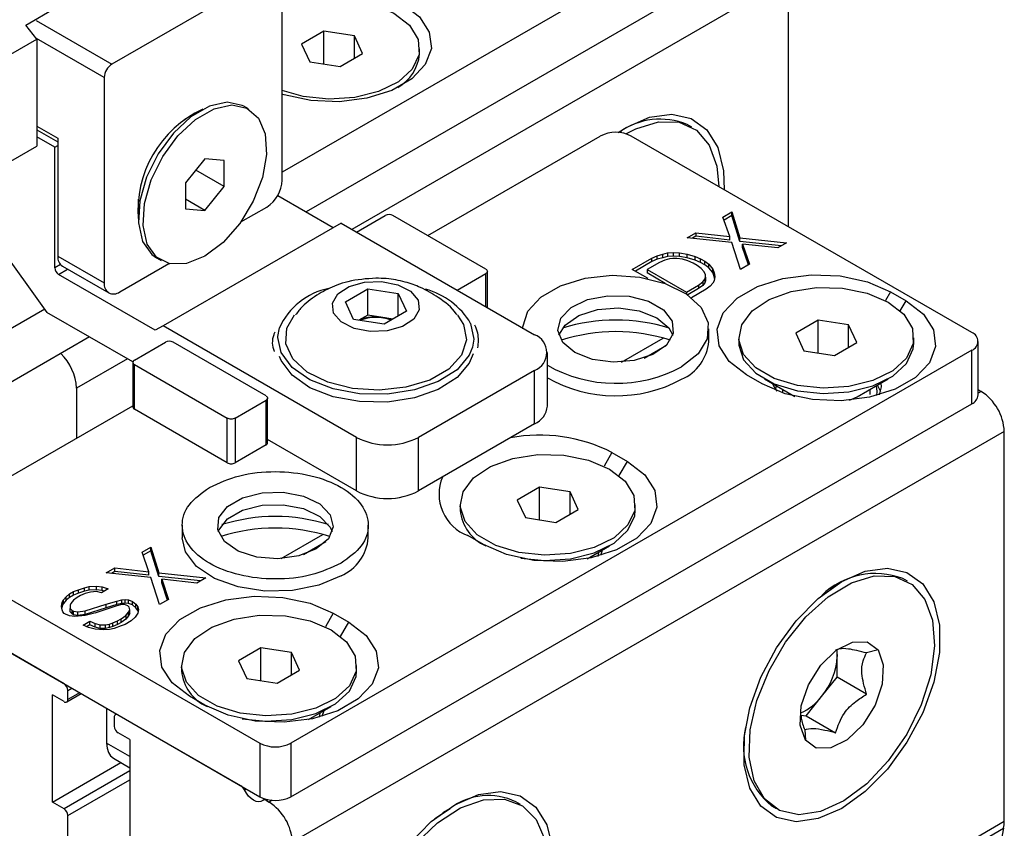
# Model space of a CAD drawing. Units: millimetres. Extents: x 7 to 412, y 7 to 291.
# Drawn here: x 247 to 270, y 83 to 102 of the extents above; entities that cross this region are included whole.
import ezdxf

# ---------------------------------------------------------------- set-up
doc = ezdxf.new("R2010")
doc.units = ezdxf.units.MM

msp = doc.modelspace()

# ---------------------------------------------------------------- linework, layer by layer
at = {"color": 7, "linetype": 'Continuous', "lineweight": 25}
for p, q in [((263.67893267, 104.22571029), (253.15556002, 98.15069657)), ((263.67893267, 103.00091485), (253.70386944, 97.24243342)), ((252.97877506, 102.76442984), (249.26645957, 100.62135572)), ((253.15556002, 97.96725516), (253.15556002, 102.66236521)), ((264.72190582, 102.60280697), (254.74696904, 96.84439853)), ((264.72190582, 96.90269349), (264.72190582, 102.60280697)), ((247.2947727, 101.51467721), (247.97434849, 101.90698796)), ((247.55267256, 101.1954058), (247.2947727, 101.51467721)), ((247.53515725, 101.62081528), (249.26645957, 100.62135572)), ((249.08969569, 100.3151917), (247.54197253, 101.20867326)), ((254.10529578, 101.37269459), (253.59498174, 101.07809656)), ((254.80239412, 101.26486631), (254.10529578, 101.37269459)), ((254.10529578, 100.62564018), (254.10529578, 101.37269459)), ((254.98917907, 100.86243962), (254.80239412, 101.26486631)), ((254.80239412, 100.75461396), (254.80239412, 101.26486631)), ((246.75453769, 100.73465234), (247.55267256, 101.1954058)), ((247.55267256, 101.1954058), (247.55267256, 98.74579056)), ((253.59498174, 101.07809656), (253.78178711, 100.67568242)), ((254.47886503, 100.5678416), (254.98917907, 100.86243962)), ((256.29207712, 100.84778965), (256.29207712, 100.97026676)), ((253.78178711, 100.67568242), (254.47886503, 100.5678416)), ((249.08969569, 100.3151917), (249.08969569, 95.62008164)), ((252.38770568, 99.59748203), (252.28163984, 99.65871253)), ((251.28149513, 99.55956902), (250.91103092, 99.34562744)), ((247.55267388, 99.2019549), (248.02903534, 98.92695728)), ((262.50947023, 99.17931329), (262.40340439, 99.2405438)), ((247.55266466, 99.11738703), (248.02902612, 98.84238941)), ((256.47909256, 96.70164763), (260.42106623, 98.97730059)), ((260.90318732, 99.09182852), (260.84616856, 99.05889474)), ((268.90636414, 94.4870655), (261.12818959, 98.97731009)), ((246.75453769, 98.28503711), (247.55267256, 98.74579056)), ((247.95832478, 98.72282339), (247.55267388, 98.95700068)), ((247.95832478, 98.72282339), (248.02902612, 98.76363841)), ((248.02903534, 98.92695728), (248.02903534, 96.23238783)), ((247.95832478, 95.96700322), (247.95832478, 98.72282339)), ((251.38779277, 98.45467922), (250.94584092, 97.90489993)), ((251.82972355, 98.41515452), (251.38779277, 98.45467922)), ((251.82972355, 97.8258627), (251.82972355, 98.41515452)), ((251.82972355, 97.8258627), (251.1826094, 98.19943374)), ((250.94584092, 97.90489993), (250.94584092, 97.31560811)), ((251.38779277, 97.27609558), (251.82972355, 97.8258627)), ((253.05199796, 97.61875077), (254.32225722, 96.88544571)), ((249.86751709, 97.53801381), (249.86751051, 97.11020814)), ((251.38779277, 97.27609558), (250.94585146, 97.53122287)), ((250.94584092, 97.31560811), (251.38779277, 97.27609558)), ((252.21216603, 97.01435592), (252.8019901, 97.35485411)), ((254.85264568, 96.78339487), (255.50668047, 97.16096112)), ((257.80477097, 95.93634533), (255.68345094, 97.16095732)), ((263.22299596, 97.12508553), (263.42407858, 97.24116805)), ((263.42407858, 97.24116805), (263.60969593, 96.6518245)), ((263.42407858, 97.15952476), (263.42407858, 97.24116805)), ((254.49906259, 96.98752289), (250.43319826, 94.64034937)), ((254.49906259, 96.98752289), (258.91848037, 94.43624731)), ((263.37765514, 96.67860137), (263.22299596, 97.12508553)), ((263.42407858, 97.15952476), (263.24655605, 97.05704318)), ((263.60969593, 96.5701812), (263.42407858, 97.15952476)), ((246.36722989, 96.90593966), (247.78102419, 94.94659709)), ((262.40317654, 96.65181385), (262.60425915, 96.76789637)), ((262.60425915, 96.76789637), (263.37765514, 96.67860137)), ((262.60425915, 96.76789637), (262.60425915, 96.68625308)), ((263.42406014, 96.54465923), (262.40317654, 96.65181385)), ((262.60425915, 96.68625308), (262.52287359, 96.63927019)), ((263.37765514, 96.59695807), (262.60425915, 96.68625308)), ((263.37765514, 96.59695807), (263.37765514, 96.67860137)), ((263.62514538, 95.9285274), (263.42406014, 96.54465923)), ((263.60969593, 96.6518245), (264.67698321, 96.53574045)), ((263.60969593, 96.5701812), (263.60969593, 96.6518245)), ((264.55796051, 96.46704117), (263.60969593, 96.5701812)), ((263.67154643, 96.50894153), (263.826228, 96.04460992)), ((264.47590059, 96.41965793), (263.67154643, 96.50894153)), ((263.67154643, 96.42729824), (263.67154643, 96.50894153)), ((264.67698321, 96.53574045), (264.47590059, 96.41965793)), ((261.72258923, 96.24106031), (261.84633237, 96.27677801)), ((261.84633237, 96.27677801), (261.95460763, 96.30356628)), ((261.84633237, 96.19513471), (261.84633237, 96.27677801)), ((261.95460763, 96.30356628), (262.09381867, 96.31249571)), ((261.95460763, 96.30356628), (261.95460763, 96.22192299)), ((262.09381867, 96.31249571), (262.23302971, 96.30356628)), ((262.09381867, 96.23085241), (262.09381867, 96.31249571)), ((262.23302971, 96.30356628), (262.40317785, 96.27677725)), ((262.23302971, 96.22192299), (262.23302971, 96.30356628)), ((262.40317785, 96.27677725), (262.58879258, 96.2232007)), ((262.40317785, 96.19513395), (262.40317785, 96.27677725)), ((263.80342655, 96.03145799), (263.67154643, 96.42729824)), ((248.08731521, 96.04146781), (247.95832478, 95.96700322)), ((248.02903534, 96.23238783), (249.08969569, 95.62008164)), ((249.44324453, 95.41589156), (250.56342346, 96.06255709)), ((250.28179295, 96.1945111), (250.38785879, 96.1332806)), ((261.15027717, 95.92853044), (261.59884608, 96.18748376)), ((261.59884608, 96.10584047), (261.22099958, 95.88771433)), ((261.76899291, 96.08926009), (261.49057083, 95.92853044)), ((261.59884608, 96.18748376), (261.72258923, 96.24106031)), ((261.59884608, 96.10584047), (261.59884608, 96.18748376)), ((261.72258923, 96.15941702), (261.59884608, 96.10584047)), ((261.72258923, 96.15941702), (261.72258923, 96.24106031)), ((261.84633237, 96.19513471), (261.72258923, 96.15941702)), ((261.89273605, 96.14283664), (261.76899291, 96.08926009)), ((261.95460763, 96.22192299), (261.84633237, 96.19513471)), ((262.00101131, 96.16962491), (261.89273605, 96.14283664)), ((262.09381867, 96.23085241), (261.95460763, 96.22192299)), ((262.07835209, 96.17855358), (262.00101131, 96.16962491)), ((262.17115945, 96.17855358), (262.07835209, 96.17855358)), ((262.23302971, 96.22192299), (262.09381867, 96.23085241)), ((262.2949026, 96.16069473), (262.17115945, 96.17855358)), ((262.40317785, 96.19513395), (262.23302971, 96.22192299)), ((262.41864575, 96.12497703), (262.2949026, 96.16069473)), ((262.58879258, 96.14155741), (262.40317785, 96.19513395)), ((262.54239021, 96.07139972), (262.41864575, 96.12497703)), ((262.63519757, 96.01782317), (262.54239021, 96.07139972)), ((262.58879258, 96.2232007), (262.71253704, 96.16962339)), ((262.58879258, 96.14155741), (262.58879258, 96.2232007)), ((262.71253704, 96.0879801), (262.58879258, 96.14155741)), ((262.71253704, 96.16962339), (262.8053444, 96.11604684)), ((262.71253704, 96.0879801), (262.71253704, 96.16962339)), ((262.8053444, 96.03440355), (262.71253704, 96.0879801)), ((262.8053444, 96.11604684), (262.89815176, 96.04461144)), ((262.8053444, 96.03440355), (262.8053444, 96.11604684)), ((262.89815176, 96.04461144), (262.99096044, 95.93745759)), ((262.89815176, 95.96296815), (262.89815176, 96.04461144)), ((263.826228, 96.04460992), (263.62514538, 95.9285274)), ((248.04671331, 95.81389307), (248.25382292, 95.9334549)), ((250.25642187, 94.53825547), (248.04671331, 95.81389307)), ((248.13261122, 96.00344836), (249.19327157, 95.39114217)), ((257.15074276, 95.45673166), (257.80477756, 95.83429791)), ((257.80477756, 95.07916435), (257.80477756, 95.83429791)), ((257.84139263, 95.05803952), (257.84139263, 95.88583683)), ((261.51324188, 95.71899538), (261.15027717, 95.92853044)), ((261.49057083, 95.92853044), (262.38771259, 95.41062152)), ((261.49057083, 95.92853044), (261.49057083, 95.84688715)), ((261.90549865, 95.60735441), (261.49057083, 95.84688715)), ((262.72800493, 95.94638777), (262.63519757, 96.01782317)), ((262.78987782, 95.87495161), (262.72800493, 95.94638777)), ((262.82081361, 95.80351622), (262.78987782, 95.87495161)), ((262.89815176, 95.96296815), (262.8053444, 96.03440355)), ((262.99096044, 95.85581429), (262.89815176, 95.96296815)), ((262.99096044, 95.93745759), (263.02189622, 95.84816334)), ((262.99096044, 95.85581429), (262.99096044, 95.93745759)), ((263.02189622, 95.76652004), (262.99096044, 95.85581429)), ((263.02189622, 95.84816334), (263.03736412, 95.76779852)), ((263.02189622, 95.76652004), (263.02189622, 95.84816334)), ((262.66613468, 95.57135117), (262.75894204, 95.64278657)), ((262.75894204, 95.64278657), (262.80534572, 95.70529254)), ((262.75894204, 95.64278657), (262.75894204, 95.56114327)), ((262.80534572, 95.62364925), (262.75894204, 95.56114327)), ((262.80534572, 95.70529254), (262.82081361, 95.74993967)), ((262.80534572, 95.70529254), (262.80534572, 95.62364925)), ((262.82081361, 95.66829637), (262.80534572, 95.62364925)), ((262.82081361, 95.74993967), (262.82081361, 95.80351622)), ((262.82081361, 95.74993967), (262.82081361, 95.66829637)), ((262.99096175, 95.61599753), (262.92909018, 95.54456214)), ((263.02189754, 95.66957408), (262.99096175, 95.61599753)), ((263.03030452, 95.72290698), (263.02189622, 95.76652004)), ((263.03736412, 95.76779852), (263.02189754, 95.66957408)), ((254.59745902, 95.18714623), (255.10777306, 95.48174425)), ((255.10777306, 95.48174425), (255.8048714, 95.37391597)), ((255.10777306, 94.88293752), (255.10777306, 95.48174425)), ((255.8048714, 95.37391597), (255.99165701, 94.97148891)), ((255.8048714, 94.86366362), (255.8048714, 95.37391597)), ((262.38771259, 95.41062152), (262.66613468, 95.57135117)), ((262.38771259, 95.41062152), (262.38771259, 95.36732989)), ((262.66613468, 95.48970787), (262.41801618, 95.34647211)), ((262.83628282, 95.47312674), (262.50422887, 95.28143607)), ((262.66613468, 95.57135117), (262.66613468, 95.48970787)), ((262.75894204, 95.56114327), (262.66613468, 95.48970787)), ((262.92909018, 95.54456214), (262.83628282, 95.47312674)), ((267.05020903, 95.41573024), (266.93464237, 95.21558726)), ((267.05020903, 95.41573024), (267.40376314, 95.2116278)), ((254.78424332, 94.78471992), (254.59745902, 95.18714623)), ((267.27180135, 94.98308763), (267.40376314, 95.2116278)), ((247.72934293, 95.01820813), (231.72272851, 85.77778631)), ((249.74373377, 93.81354896), (247.78102419, 94.94659709)), ((255.99165701, 94.97148891), (255.48134297, 94.67689088)), ((255.48134297, 94.67689088), (254.78424332, 94.78471992)), ((255.10777306, 94.88293752), (254.90519424, 94.76599125)), ((255.45632223, 94.82902338), (255.10777306, 94.88293752)), ((255.68390863, 94.79382043), (255.45632223, 94.82902338)), ((265.39617967, 94.76703156), (264.88586562, 94.47243353)), ((266.09325693, 94.65919112), (265.39617967, 94.76703156)), ((265.39617967, 94.01997715), (265.39617967, 94.76703156)), ((250.43319826, 94.64034937), (250.25642187, 94.53825547)), ((254.85261604, 92.08907379), (250.43319826, 94.64034937)), ((262.89962822, 94.28295926), (262.89962822, 94.5687473)), ((264.88586562, 94.47243353), (265.07264992, 94.07000723)), ((266.2800623, 94.25677698), (266.09325693, 94.65919112)), ((266.09325693, 94.14893877), (266.09325693, 94.65919112)), ((248.75399604, 94.38493233), (231.72272851, 84.55299086)), ((249.77911342, 93.85450704), (250.48623217, 94.26271801)), ((252.78432267, 93.03810222), (250.66300264, 94.26271421)), ((260.90615867, 93.80763178), (261.86000508, 94.35827559)), ((263.58294585, 94.36459461), (263.58294585, 94.2421175)), ((265.76974826, 93.96217895), (266.2800623, 94.25677698)), ((267.582961, 94.24212662), (267.582961, 94.36460373)), ((269.05280863, 93.05816761), (269.05280863, 94.28296306)), ((268.90634702, 94.07885226), (253.35000845, 85.09836916)), ((259.21137067, 92.80322188), (259.21137067, 94.02804166)), ((261.42227449, 93.90144335), (261.93056549, 94.19487349)), ((265.07264992, 94.07000723), (265.76974826, 93.96217895)), ((268.90634702, 92.85405681), (268.90634702, 94.07885226)), ((249.62026853, 93.88481733), (248.45844851, 93.2141129)), ((249.74249769, 93.80347953), (249.74249769, 92.78280449)), ((249.77912, 93.75245962), (251.90044004, 92.52784764)), ((249.77912, 92.73178458), (249.77912, 93.75245962)), ((258.91846852, 93.61983222), (256.26682062, 92.08906847)), ((258.91846852, 92.39501244), (258.91846852, 93.61983222)), ((264.1157189, 93.31348027), (263.76216479, 93.51758271)), ((264.16851704, 93.42585144), (264.86474874, 93.0237948)), ((266.29017623, 93.01745455), (266.99738849, 93.42584155)), ((248.45844851, 93.2141129), (248.45844851, 92.07144745)), ((264.42847485, 93.18801076), (264.44612253, 93.26553571)), ((264.58295491, 93.18652732), (264.58295491, 93.10498137)), ((266.58295194, 93.06553312), (266.58295194, 93.1865258)), ((269.0564899, 93.1756043), (269.05280205, 93.17347535)), ((269.0564899, 93.1756043), (269.05280995, 93.17765568)), ((269.11849581, 93.13980905), (269.05280995, 93.1018894)), ((269.0564899, 93.1756043), (269.11849581, 93.13980905)), ((252.07721051, 92.52784383), (252.78432926, 92.9360548)), ((252.78432926, 91.91537976), (252.78432926, 92.9360548)), ((252.82094433, 91.96589662), (252.82094433, 92.98759372)), ((266.11257599, 92.93591804), (266.29017623, 93.01745455)), ((244.86472766, 89.99681749), (249.74250888, 92.81270065)), ((251.90044004, 91.50717259), (249.77912, 92.73178458)), ((253.35000845, 83.87357371), (268.90634702, 92.85405681)), ((251.90044004, 91.50717259), (251.90044004, 92.52784764)), ((252.07721051, 92.52784383), (252.07721051, 91.50716879)), ((269.64882566, 92.22124625), (253.38536834, 82.83255219)), ((258.91846852, 92.39501244), (256.26682062, 90.86424869)), ((269.64882566, 83.31219838), (269.64882566, 92.22124625)), ((254.85261604, 90.86425401), (252.82094038, 92.0371154)), ((254.85261604, 90.86425401), (254.85261604, 92.08907379)), ((256.26682062, 90.86424869), (256.26682062, 92.08906847)), ((252.78432926, 91.91537976), (252.07721051, 91.50716879)), ((260.68624564, 91.74189238), (260.50686865, 91.43122666)), ((260.68624564, 91.74189238), (261.03979974, 91.53778994)), ((260.85275203, 91.21383813), (261.03979974, 91.53778994)), ((259.03221628, 90.95029967), (258.52190223, 90.65570165)), ((259.72931461, 90.8424714), (259.03221628, 90.95029967)), ((259.03221628, 90.20324527), (259.03221628, 90.95029967)), ((258.52190223, 90.65570165), (258.70868653, 90.25327534)), ((259.91609891, 90.44004509), (259.72931461, 90.8424714)), ((259.72931461, 90.33221905), (259.72931461, 90.8424714)), ((257.21900353, 90.54787489), (257.21900353, 90.42539778)), ((259.40578487, 90.14544707), (259.91609891, 90.44004509)), ((261.21899761, 90.42539474), (261.21899761, 90.54787185)), ((258.70868653, 90.25327534), (259.40578487, 90.14544707)), ((250.87144712, 90.0798609), (250.87144712, 89.79271011)), ((255.1214484, 89.79271163), (255.1214484, 90.07986242)), ((253.12799993, 89.31739632), (254.08182526, 89.86802796)), ((257.75175551, 89.6396424), (257.3982014, 89.84374484)), ((244.86473227, 89.58861603), (252.64290682, 85.09837144)), ((249.95257602, 89.46423516), (250.15365863, 89.58031769)), ((250.15365863, 89.58031769), (250.33927599, 88.99097413)), ((250.15365863, 89.49867439), (250.15365863, 89.58031769)), ((253.64409467, 89.41119571), (254.15238567, 89.70462586)), ((260.12176368, 89.31363628), (260.63344617, 89.60912183)), ((250.10725627, 89.01776316), (249.95257602, 89.46423516)), ((250.15365863, 89.49867439), (249.97615718, 89.39620498)), ((250.33927599, 88.90933083), (250.15365863, 89.49867439)), ((260.3764584, 89.46072864), (260.36411332, 89.36848808)), ((260.46648934, 89.51270515), (260.42271193, 89.38454692)), ((260.44457693, 89.50006632), (260.45612253, 89.4659803)), ((249.13277767, 88.99097565), (249.33386028, 89.10705817)), ((249.33386028, 89.10705817), (250.10725627, 89.01776316)), ((249.33386028, 89.02541488), (249.33386028, 89.10705817)), ((250.15366127, 88.88382103), (249.13277767, 88.99097565)), ((249.33386028, 89.02541488), (249.25245364, 88.97841982)), ((250.10725627, 88.93611987), (249.33386028, 89.02541488)), ((250.10725627, 88.93611987), (250.10725627, 89.01776316)), ((250.35474652, 88.2676892), (250.15366127, 88.88382103)), ((250.33927599, 88.99097413), (251.40656327, 88.87489009)), ((250.33927599, 88.90933083), (250.33927599, 88.99097413)), ((251.28754057, 88.80619081), (250.33927599, 88.90933083)), ((250.40114756, 88.84810333), (250.55582913, 88.38377172)), ((251.20548065, 88.75880756), (250.40114756, 88.84810333)), ((250.40114756, 88.76646004), (250.40114756, 88.84810333)), ((251.40656327, 88.87489009), (251.20548065, 88.75880756)), ((267.43639006, 88.79775258), (267.33032489, 88.8589827)), ((248.49859404, 88.60701038), (248.63780508, 88.65165751)), ((248.63780508, 88.65165751), (248.74608033, 88.67844578)), ((248.63780508, 88.57001421), (248.63780508, 88.65165751)), ((248.74608033, 88.67844578), (248.91622716, 88.68737521)), ((248.74608033, 88.59680249), (248.74608033, 88.67844578)), ((248.91622716, 88.68737521), (249.03997162, 88.6695156)), ((248.91622716, 88.60573191), (248.91622716, 88.68737521)), ((249.17918267, 88.62486847), (249.02450373, 88.53557423)), ((249.03997162, 88.6695156), (249.17918267, 88.62486847)), ((249.03997162, 88.5878723), (249.03997162, 88.6695156)), ((250.53302768, 88.37061979), (250.40114756, 88.76646004)), ((265.83010781, 88.71026742), (265.6549679, 88.60912691)), ((248.15830038, 88.37484534), (248.22017196, 88.44628074)), ((248.22017196, 88.44628074), (248.29751142, 88.50878671)), ((248.22017196, 88.36463744), (248.22017196, 88.44628074)), ((248.29751142, 88.42714342), (248.22017196, 88.36463744)), ((248.29751142, 88.50878671), (248.39031878, 88.56236326)), ((248.29751142, 88.42714342), (248.29751142, 88.50878671)), ((248.39031878, 88.48071996), (248.29751142, 88.42714342)), ((248.39031878, 88.56236326), (248.49859404, 88.60701038)), ((248.39031878, 88.48071996), (248.39031878, 88.56236326)), ((248.49859404, 88.52536709), (248.39031878, 88.48071996)), ((248.46765825, 88.42842189), (248.39031878, 88.36591591)), ((248.54499772, 88.47306901), (248.46765825, 88.42842189)), ((248.49859404, 88.52536709), (248.49859404, 88.60701038)), ((248.63780508, 88.57001421), (248.49859404, 88.52536709)), ((248.65327297, 88.51771614), (248.54499772, 88.47306901)), ((248.74608033, 88.59680249), (248.63780508, 88.57001421)), ((248.77701612, 88.55343384), (248.65327297, 88.51771614)), ((248.91622716, 88.60573191), (248.74608033, 88.59680249)), ((248.91622848, 88.5623625), (248.77701612, 88.55343384)), ((249.03997162, 88.5878723), (248.91622716, 88.60573191)), ((249.02450373, 88.53557423), (248.91622848, 88.5623625)), ((249.08825084, 88.57238571), (249.03997162, 88.5878723)), ((244.86473227, 88.36382058), (252.64290682, 83.87357599)), ((248.1118967, 88.22304512), (248.1273646, 88.32126879)), ((248.12736591, 88.14267953), (248.1118967, 88.22304512)), ((248.1273646, 88.23962549), (248.1189563, 88.18630442)), ((248.1273646, 88.32126879), (248.15830038, 88.37484534)), ((248.1273646, 88.23962549), (248.1273646, 88.32126879)), ((248.15830038, 88.29320204), (248.1273646, 88.23962549)), ((248.15830038, 88.29320204), (248.15830038, 88.37484534)), ((248.22017196, 88.36463744), (248.15830038, 88.29320204)), ((248.32844721, 88.29448052), (248.31298063, 88.24983263)), ((248.31298063, 88.24983263), (248.31298063, 88.17839723)), ((248.31298063, 88.17839723), (248.35938432, 88.13375011)), ((248.31298063, 88.09675394), (248.31298063, 88.17839723)), ((248.39031878, 88.36591591), (248.32844721, 88.29448052)), ((248.65327429, 88.12482068), (249.1327803, 88.27662015)), ((249.1327803, 88.19497685), (248.65327429, 88.04317739)), ((249.3802666, 88.24090245), (248.87091271, 88.07066476)), ((249.1327803, 88.27662015), (249.3802666, 88.34805554)), ((249.1327803, 88.19497685), (249.1327803, 88.27662015)), ((249.3802666, 88.26641225), (249.1327803, 88.19497685)), ((249.3802666, 88.34805554), (249.48854185, 88.37484382)), ((249.3802666, 88.26641225), (249.3802666, 88.34805554)), ((249.48854185, 88.29320052), (249.3802666, 88.26641225)), ((249.48854185, 88.26769072), (249.3802666, 88.24090245)), ((249.48854185, 88.37484382), (249.56588132, 88.38377324)), ((249.48854185, 88.29320052), (249.48854185, 88.37484382)), ((249.56588132, 88.30212995), (249.48854185, 88.29320052)), ((249.55041474, 88.26768996), (249.48854185, 88.26769072)), ((249.62775421, 88.24090169), (249.55041474, 88.26768996)), ((249.56588132, 88.38377324), (249.64322078, 88.37484382)), ((249.56588132, 88.30212995), (249.56588132, 88.38377324)), ((249.64322078, 88.29320052), (249.56588132, 88.30212995)), ((249.65869, 88.20518399), (249.62775421, 88.24090169)), ((249.64322078, 88.37484382), (249.73602946, 88.33912536)), ((249.64322078, 88.29320052), (249.64322078, 88.37484382)), ((249.73602946, 88.25748206), (249.64322078, 88.29320052)), ((249.67415789, 88.14267801), (249.65869, 88.20518399)), ((249.73602946, 88.33912536), (249.81336893, 88.27661939)), ((249.73602946, 88.25748206), (249.73602946, 88.33912536)), ((249.81336893, 88.19497609), (249.73602946, 88.25748206)), ((249.81336893, 88.27661939), (249.85977261, 88.21411341)), ((249.81336893, 88.19497609), (249.81336893, 88.27661939)), ((249.85977261, 88.13247012), (249.81336893, 88.19497609)), ((249.85977261, 88.21411341), (249.8752405, 88.15160744)), ((249.85977261, 88.13247012), (249.85977261, 88.21411341)), ((250.55582913, 88.38377172), (250.35474652, 88.2676892)), ((248.1704558, 86.45546701), (245.36841214, 88.07305238)), ((248.14283381, 88.09803241), (248.12736591, 88.14267953)), ((248.17376959, 88.06231471), (248.14283381, 88.09803241)), ((248.20470538, 88.04445586), (248.17376959, 88.06231471)), ((248.29751274, 88.00873816), (248.20470538, 88.04445586)), ((248.42125589, 87.99087931), (248.29751274, 88.00873816)), ((248.35938432, 88.05210681), (248.31298063, 88.09675394)), ((248.35938432, 88.13375011), (248.3903201, 88.11589126)), ((248.35938432, 88.05210681), (248.35938432, 88.13375011)), ((248.3903201, 88.03424796), (248.35938432, 88.05210681)), ((248.3903201, 88.11589126), (248.48312746, 88.09803241)), ((248.3903201, 88.03424796), (248.3903201, 88.11589126)), ((248.48312746, 88.01638911), (248.3903201, 88.03424796)), ((248.65327561, 88.01766683), (248.42125589, 87.99087931)), ((248.48312746, 88.09803241), (248.65327429, 88.12482068)), ((248.48312746, 88.01638911), (248.48312746, 88.09803241)), ((248.65327429, 88.04317739), (248.48312746, 88.01638911)), ((248.65327429, 88.04317739), (248.65327429, 88.12482068)), ((248.87032529, 88.07136883), (248.65327561, 88.01766683)), ((249.47307527, 87.93730124), (249.58135053, 88.01766607)), ((249.58135053, 88.01766607), (249.6432221, 88.08910146)), ((249.58135053, 88.01766607), (249.58135053, 87.93602277)), ((249.6432221, 88.00745817), (249.58135053, 87.93602277)), ((249.6432221, 88.08910146), (249.67415789, 88.14267801)), ((249.6432221, 88.00745817), (249.6432221, 88.08910146)), ((249.67415789, 88.06103472), (249.6432221, 88.00745817)), ((249.67415789, 88.06103472), (249.67415789, 88.14267801)), ((249.79790235, 87.98194761), (249.70509499, 87.89265336)), ((249.85977393, 88.07124185), (249.79790235, 87.98194761)), ((249.86639098, 88.10568108), (249.85977261, 88.13247012)), ((249.8752405, 88.15160744), (249.85977393, 88.07124185)), ((254.32228225, 88.06805451), (254.14290526, 87.75738879)), ((254.32228225, 88.06805451), (254.67583635, 87.86395207)), ((248.60687193, 87.79443121), (248.76155086, 87.88372545)), ((248.73061639, 87.7408539), (248.60687193, 87.79443121)), ((248.76155086, 87.80208216), (248.68768851, 87.75944233)), ((248.88529532, 87.7051362), (248.73061639, 87.7408539)), ((248.76155086, 87.88372545), (248.88529532, 87.83014815)), ((248.76155086, 87.80208216), (248.76155086, 87.88372545)), ((248.88529532, 87.74850485), (248.76155086, 87.80208216)), ((248.88529532, 87.83014815), (248.99357058, 87.80335987)), ((248.88529532, 87.74850485), (248.88529532, 87.83014815)), ((248.99357058, 87.72171658), (248.88529532, 87.74850485)), ((248.99357058, 87.80335987), (249.11731373, 87.80335987)), ((248.99357058, 87.72171658), (248.99357058, 87.80335987)), ((249.11731373, 87.72171658), (248.99357058, 87.72171658)), ((249.11731373, 87.80335987), (249.21012109, 87.82121872)), ((249.11731373, 87.72171658), (249.11731373, 87.80335987)), ((249.21012109, 87.73957543), (249.11731373, 87.72171658)), ((249.21012109, 87.82121872), (249.28746055, 87.848007)), ((249.21012109, 87.73957543), (249.21012109, 87.82121872)), ((249.28746055, 87.7663637), (249.21012109, 87.73957543)), ((249.31839766, 87.72299429), (249.2101224, 87.69620601)), ((249.28746055, 87.848007), (249.39573581, 87.89265412)), ((249.28746055, 87.7663637), (249.28746055, 87.848007)), ((249.39573581, 87.81101082), (249.28746055, 87.7663637)), ((249.47307659, 87.77657084), (249.31839766, 87.72299429)), ((249.39573581, 87.89265412), (249.47307527, 87.93730124)), ((249.39573581, 87.81101082), (249.39573581, 87.89265412)), ((249.47307527, 87.85565795), (249.39573581, 87.81101082)), ((249.47307527, 87.85565795), (249.47307527, 87.93730124)), ((249.58135053, 87.93602277), (249.47307527, 87.85565795)), ((249.56588395, 87.81228854), (249.47307659, 87.77657084)), ((249.70509499, 87.89265336), (249.56588395, 87.81228854)), ((254.48878864, 87.54000026), (254.67583635, 87.86395207)), ((249.07091005, 87.68727735), (248.88529532, 87.7051362)), ((249.2101224, 87.69620601), (249.07091005, 87.68727735)), ((252.66825288, 87.27646181), (252.15793884, 86.98186378)), ((253.36535122, 87.16863353), (252.66825288, 87.27646181)), ((252.66825288, 86.5294074), (252.66825288, 87.27646181)), ((253.55213552, 86.76620723), (253.36535122, 87.16863353)), ((253.36535122, 86.65838118), (253.36535122, 87.16863353)), ((265.83043577, 87.07722543), (265.83043577, 87.23493934)), ((265.83043577, 86.60581144), (265.83043577, 87.07722543)), ((266.76539116, 87.23071445), (266.50299806, 87.1604018)), ((250.85504014, 86.87403703), (250.85504014, 86.75155991)), ((252.15793884, 86.98186378), (252.34472314, 86.57943748)), ((254.85503422, 86.75155687), (254.85503422, 86.87403398)), ((253.04182148, 86.4716092), (253.55213552, 86.76620723)), ((265.47688693, 86.16598071), (265.83043577, 86.60581144)), ((266.50299806, 86.21754949), (265.83043577, 86.60581144)), ((252.34472314, 86.57943748), (253.04182148, 86.4716092)), ((248.1704558, 86.04717753), (247.90529153, 86.2002536)), ((247.90529153, 83.75063836), (247.90529153, 86.2002536)), ((248.23295167, 86.04100691), (248.56066449, 86.23019149)), ((248.25884432, 86.30235686), (248.34724734, 86.35339084)), ((248.25884432, 86.09823645), (248.25884432, 86.30235686)), ((248.52405337, 86.25133838), (248.25884432, 86.09823645)), ((251.38779211, 85.96580453), (251.03423801, 86.16990698)), ((265.12333809, 85.72617431), (265.47688693, 86.16598071)), ((253.75780029, 85.63979842), (254.26948278, 85.93528397)), ((249.14272301, 85.89417589), (249.14272301, 85.09781915)), ((249.31950533, 85.6900503), (249.31950533, 85.48592989)), ((249.37127615, 85.76221899), (249.34539798, 85.74727984)), ((252.20993752, 84.12352385), (249.40789254, 85.74110998)), ((254.01249501, 85.78689077), (254.00014993, 85.69465021)), ((254.10252594, 85.83886729), (254.05874854, 85.71070906)), ((254.08061353, 85.82622845), (254.09218021, 85.7921546)), ((265.00471579, 85.73678326), (265.12333809, 85.72617431)), ((265.12333809, 85.72617431), (265.79590038, 85.33791237)), ((249.67305812, 85.17974367), (249.40789254, 85.3328205)), ((265.08878163, 85.40113973), (265.10762917, 85.16847031)), ((249.67305285, 84.79166624), (249.14272301, 85.09781915)), ((249.67305812, 85.17974367), (249.67305812, 82.73012844)), ((252.64290682, 85.09837144), (252.64290682, 83.87357599)), ((253.35000845, 85.09836916), (253.35000845, 83.87357371)), ((263.7091322, 85.23845126), (263.70913088, 85.03621394)), ((247.90529153, 83.75063836), (249.4710891, 84.65455406)), ((249.29807629, 84.75441603), (249.67304495, 84.53795123)), ((249.67305417, 84.46499387), (248.1704558, 83.59756229)), ((248.25884432, 83.44447648), (249.67306075, 84.26088625)), ((252.29323681, 84.02876202), (252.33363457, 84.05208315)), ((248.1704558, 83.59756229), (247.90529153, 83.75063836)), ((252.76543298, 83.82169373), (252.71803885, 83.79433368)), ((252.82647611, 83.80621677), (252.79303258, 83.78691024)), ((252.79303258, 83.78691024), (252.8550385, 83.75111498)), ((252.92573984, 83.79193), (252.8550385, 83.75111498)), ((258.59754266, 83.69519458), (258.49147748, 83.7564247)), ((248.25884432, 80.48451156), (248.25884432, 83.44447648)), ((256.64268489, 83.37311804), (256.99161865, 83.60791624)), ((256.9912604, 83.60770942), (256.81612049, 83.50656891)), ((264.33056509, 83.66268664), (264.43663027, 83.60145651)), ((253.38536834, 73.92350432), (269.64882566, 83.31219838)), ((253.36991625, 73.76264063), (269.63337357, 83.1513347)), ((269.63337357, 83.1513347), (269.10171873, 80.56990493))]:
    msp.add_line(p, q, dxfattribs=at)
at = {"color": 7, "linetype": 'Continuous', "lineweight": 25, "flags": 128}
for points in [[(253.15555705, 101.92031015), (253.49230412, 102.02851309), (254.06815782, 102.1175876), (254.66390452, 102.104716), (255.22663014, 101.99105326), (255.70629651, 101.78667805), (256.06032345, 101.50977236), (256.25721443, 101.18491777), (256.27951143, 100.84100033), (256.12521247, 100.50856745), (255.80802254, 100.21715258), (255.35614707, 99.99266278), (254.80972767, 99.85503909), (254.21730367, 99.81650357), (253.63152174, 99.88048384), (253.15555936, 100.02023915)], [(255.90076207, 102.00100083), (256.28879625, 101.70173812), (256.51510573, 101.35150645), (256.56129077, 100.97864062), (256.42365628, 100.6133759), (256.11331587, 100.28528188), (255.65545358, 100.02096361), (255.0871165, 99.8418079), (254.45439088, 99.7623532), (253.80849833, 99.78901526), (253.20179247, 99.91964878), (253.14525906, 99.9380756)], [(252.28163984, 99.65871253), (252.24362339, 99.67903567), (251.89532183, 99.75219446), (251.49250333, 99.66315468), (251.07095055, 99.41979744), (250.66811097, 99.04374071), (250.31980941, 98.5684415), (250.05698166, 98.03614214), (249.90295601, 97.49406214), (249.87145124, 96.99044399), (249.96527012, 96.57002696), (250.17604651, 96.27012929), (250.28179295, 96.1945111)], [(251.38779277, 96.23230246), (250.97093937, 96.06422453), (250.59113304, 96.05616884), (250.28211235, 96.20889878), (250.07133596, 96.50879646), (249.97751707, 96.92921348), (250.00902184, 97.43283164), (250.1630475, 97.97491164), (250.42587525, 98.507211), (250.77417681, 98.98251021), (251.17701638, 99.35856694), (251.59856916, 99.60192418), (252.00138767, 99.69096396), (252.34968922, 99.61780517), (252.61253804, 99.38897243), (252.76654263, 99.0247145), (252.7980474, 98.55747098), (252.70424959, 98.02874514), (252.4934732, 97.48549023), (252.18443143, 96.97596042), (251.8046251, 96.54550106), (251.38779277, 96.23230246)], [(260.82781097, 99.06023051), (261.00961141, 99.17369884), (261.54687836, 99.40851587), (262.05293557, 99.47903935), (262.49836454, 99.3811351), (262.85724495, 99.12049992), (263.10877734, 98.71230851), (263.23829461, 98.18026435), (263.25207663, 97.75121598)], [(261.00642932, 99.02894351), (261.23134598, 99.14537665), (261.74903572, 99.30401539), (262.22025856, 99.29157258), (262.61542741, 99.10882973), (262.9096967, 98.76726303), (263.08456398, 98.28831317), (263.13088336, 97.82117777)], [(256.2604841, 95.2287307), (256.28598953, 95.00395844), (256.16057236, 94.7906673), (255.90331327, 94.62132148), (255.55336008, 94.52169118), (255.16402198, 94.50696265), (254.79456007, 94.5793728), (254.50119167, 94.72787924), (254.32863193, 94.92990443), (254.30310543, 95.15466453), (254.4285226, 95.36795567), (254.68578038, 95.53730224), (255.03573356, 95.63693254), (255.42507298, 95.65166032), (255.79455596, 95.57926233), (256.08790329, 95.43074373), (256.2604841, 95.2287307)], [(258.64962694, 94.56874578), (258.65112315, 94.61462161), (258.76888145, 94.97391539), (259.06486164, 95.29720938), (259.5127562, 95.5557734), (260.0727785, 95.72663913), (260.69518209, 95.79463171), (261.32461102, 95.75367832), (261.90520757, 95.60746051), (262.38532208, 95.3689337), (262.72231643, 95.05930605), (262.88626503, 94.70609651), (262.86259167, 94.34068809), (262.6533734, 93.9955313), (262.2772299, 93.70131268), (262.2772299, 93.70131268)], [(263.76216479, 93.51758271), (263.3655827, 93.82341018), (263.13431241, 94.18134752), (263.0870974, 94.56239916), (263.22776251, 94.93569535), (263.54491886, 95.27099814), (264.01285424, 95.54113148), (264.59367865, 95.72422195), (265.24031667, 95.80542619), (265.900389, 95.77816954), (266.5204429, 95.64467221), (267.05020903, 95.41573024)], [(263.65109994, 94.66342468), (263.889497, 94.97886589), (264.27838729, 95.23974059), (264.78316693, 95.4228379), (265.35902063, 95.51191241), (265.95478873, 95.49905279), (266.51749262, 95.38537826), (266.99715932, 95.18100286), (267.35118626, 94.90409717), (267.54809765, 94.57925512), (267.57037358, 94.23532552), (267.41607528, 93.90289225), (267.09890576, 93.61148993), (266.64700989, 93.38698759), (266.10059048, 93.24936389), (265.50816648, 93.21082838), (264.92240563, 93.27482081), (264.39530924, 93.43562802), (263.97375382, 93.67898677), (263.6951974, 93.98327304), (263.58434723, 94.32142559), (263.65109994, 94.66342468)], [(259.83770314, 94.02787157), (259.56253295, 94.2597895), (259.45104268, 94.53342117), (259.51832222, 94.81183158), (259.7552639, 95.05740749), (260.12987694, 95.2369867), (260.59157196, 95.32631897), (261.07797952, 95.31333161), (261.52344142, 95.19979699), (261.86775746, 95.00102757), (262.06442519, 94.74386865), (262.08692371, 94.46307078), (261.9321776, 94.19654068), (261.62110357, 93.98028117), (261.19570884, 93.84349689), (260.71343562, 93.80465724), (260.23944031, 93.8690192), (259.83770314, 94.02787157)], [(267.40376314, 95.2116278), (267.80034522, 94.90580033), (268.03159444, 94.54785083), (268.07880945, 94.16679918), (267.93814435, 93.793503), (267.62098668, 93.45820097), (267.15305129, 93.18806762), (266.57222821, 93.00497639), (265.92559018, 92.92377216), (265.26551785, 92.9510288), (264.64548503, 93.0845383), (264.1157189, 93.31348027)], [(259.47296036, 94.42585591), (259.61707624, 94.65516512), (259.92815027, 94.87142463), (260.35354632, 95.00820815), (260.83581953, 95.0470478), (261.30981485, 94.98268584), (261.71155202, 94.82383347)], [(257.15751655, 94.88147341), (257.29385765, 94.67001621), (257.36293634, 94.31607522), (257.24823764, 93.96611005), (256.95993608, 93.65120564), (256.52365297, 93.39934477), (255.97818451, 93.23292398), (255.37194029, 93.16669767), (254.75883008, 93.20657594), (254.19333528, 93.34901487), (253.72568044, 93.58134643), (253.39742893, 93.88293425), (253.23773452, 94.22697258), (253.26080201, 94.58290109), (253.43786224, 94.8888852)], [(257.45822905, 94.69544272), (257.53390898, 94.32997803), (257.50494356, 94.1512253)], [(261.71155202, 94.82383347), (261.98672221, 94.59191553), (262.07629743, 94.42584983)], [(253.05468417, 94.3752243), (253.05518466, 94.39152901), (253.09124919, 94.5938477)], [(257.50494356, 94.1512253), (257.42819151, 93.96701789), (257.14960216, 93.63594715), (256.72073559, 93.36360046), (256.17633133, 93.17203981), (255.56048948, 93.07677994), (254.92310006, 93.08554057), (254.31580349, 93.19761002), (253.78779435, 93.40390756), (253.38184776, 93.68772018), (253.13088699, 94.02607573), (253.05468417, 94.3752243)], [(263.58294585, 94.2421175), (263.58434723, 94.19894847), (263.6951974, 93.86079593), (263.97375382, 93.55650966), (264.39530924, 93.3131509), (264.92240563, 93.1523437), (265.50816648, 93.08835127), (266.10059048, 93.12688678), (266.64700989, 93.26451048), (267.09890576, 93.48901282), (267.41607528, 93.78041514), (267.57037358, 94.11284841), (267.582961, 94.24212662)], [(257.51299493, 94.00212018), (257.42819151, 93.78737831), (257.14960216, 93.45630757), (256.72073559, 93.18396087), (256.17633133, 92.99240023), (255.56048948, 92.89714036), (254.92310006, 92.90590098), (254.31580349, 93.01797044), (253.78779435, 93.22426798), (253.38184776, 93.50808059), (253.13088699, 93.84643614), (253.09456562, 93.93781752)], [(264.46257824, 93.1486728), (264.41300169, 93.20848489), (264.35401981, 93.31871432)], [(266.71977247, 93.26553799), (266.7404534, 93.13980372), (266.72807671, 93.04232594)], [(266.74807013, 93.28187844), (266.75290516, 93.27524296), (266.82008592, 93.13981817)], [(266.82476422, 93.32615272), (266.83473985, 93.24187823), (266.78665425, 93.05837262)], [(257.28713655, 90.8466928), (257.52555469, 91.16214617), (257.9144239, 91.4230087), (258.41920353, 91.60610601), (258.99505724, 91.69518052), (259.59082534, 91.6823209), (260.15352923, 91.56864637), (260.633217, 91.36428314), (260.98722287, 91.08736528), (261.18413426, 90.76252324), (261.20641019, 90.41859364), (261.05211189, 90.08616037), (260.73494237, 89.79475805), (260.28306757, 89.57026787), (259.73662709, 89.43263201), (259.14420309, 89.39409649), (258.55844223, 89.45808893), (258.03134584, 89.61889613), (257.60979043, 89.86225489), (257.33123401, 90.16654116), (257.22038384, 90.5046937), (257.28713655, 90.8466928)], [(261.03979974, 91.53778994), (261.43638183, 91.23196246), (261.66763105, 90.87401296), (261.71484606, 90.49296132), (261.57418095, 90.11966513), (261.25702328, 89.7843631), (260.7890879, 89.51422975), (260.20826481, 89.33113853), (259.56162679, 89.24993429), (258.90155446, 89.27719093), (258.28152163, 89.41070043), (257.75175551, 89.6396424)], [(253.9333643, 89.5376285), (253.53165742, 89.37877537), (253.0576463, 89.31441189), (252.57538757, 89.3532523), (252.14997441, 89.4900305), (251.83890696, 89.70629685), (251.6841648, 89.97282923), (251.70664224, 90.25362406), (251.903335, 90.51078069), (252.24765368, 90.70955164), (252.69308923, 90.82308778), (253.17951391, 90.8360759), (253.64121157, 90.74674515), (254.01581539, 90.56715757), (254.25276892, 90.32158394), (254.32004978, 90.04318191), (254.20855688, 89.76954111), (253.9333643, 89.5376285)], [(251.69478317, 89.93560676), (251.70664224, 89.96783602), (251.903335, 90.22499266), (252.24765368, 90.4237636), (252.69308923, 90.53729974), (253.17951391, 90.55028786), (253.64121157, 90.46095712), (254.01581539, 90.28136953), (254.25276892, 90.03579591), (254.29812157, 89.93559991)], [(258.6035038, 89.32684891), (259.14420309, 89.27161938), (259.73662709, 89.3101549), (260.28306757, 89.44779076), (260.73494237, 89.67228094), (261.05211189, 89.96368326), (261.20641019, 90.29611653), (261.21899761, 90.42539474)], [(254.49905008, 88.92527701), (253.98939327, 88.70813399), (253.39152046, 88.58736702), (252.75852485, 88.57368851), (252.14668168, 88.66833403), (251.61035382, 88.86288889), (251.1971685, 89.1400531), (250.94386331, 89.47521218), (250.87144712, 89.79271011)], [(265.93651017, 88.79212596), (266.47377712, 89.02694299), (266.97983433, 89.09746647), (267.4252633, 88.99956222), (267.78416479, 88.7389392), (268.0356761, 88.33073563), (268.16519337, 87.79869147), (268.16519337, 87.17370048), (268.0356761, 86.49209453), (267.78416479, 85.79350217), (267.4252633, 85.11850031), (266.97983433, 84.50633906), (266.47377712, 83.99258131), (265.93651017, 83.60708313), (265.39922214, 83.37225393), (264.89316493, 83.30173046), (264.44775704, 83.39962253), (264.08885555, 83.66024555), (263.83734423, 84.06844913), (263.70780589, 84.60050546), (263.70780589, 85.22549645), (263.83734423, 85.90709022), (264.08885555, 86.60568259), (264.44775704, 87.28068444), (264.89316493, 87.89285786), (265.39922214, 88.40661561), (265.93651017, 88.79212596)], [(266.99717776, 84.69046679), (266.50696776, 84.16952879), (265.98093295, 83.77615723), (265.45209536, 83.53506103), (264.95370888, 83.46137332), (264.51706753, 83.55975126), (264.16960891, 83.82398693), (263.93318616, 84.23749408), (263.82263498, 84.77430608), (263.84488852, 85.40065773), (263.998577, 86.07721194), (264.2740488, 86.76145668), (264.65396049, 87.41040615), (265.11445696, 87.98325309), (265.62662546, 88.44405772), (266.15824474, 88.76380377), (266.67593448, 88.92244251), (267.14717839, 88.91001187), (267.54234724, 88.72726902), (267.83659546, 88.38569015), (268.01146274, 87.90674029), (268.05596981, 87.32055915), (267.96729284, 86.66391689), (267.75101629, 85.97812133), (267.42071144, 85.30621948), (266.99717776, 84.69046679)], [(251.03423801, 86.16990698), (250.63765592, 86.47573445), (250.40638562, 86.83367178), (250.35917062, 87.21472343), (250.4998568, 87.58803178), (250.81699208, 87.92332241), (251.28492746, 88.19345575), (251.86575186, 88.37654622), (252.51238989, 88.45775046), (253.17246222, 88.43049381), (253.79251612, 88.29699648), (254.32228225, 88.06805451)], [(250.92317316, 87.17285493), (251.1615913, 87.48830831), (251.55046051, 87.74917084), (252.05524014, 87.93226815), (252.63111493, 88.02135482), (253.22686195, 88.00848304), (253.78956584, 87.89480851), (254.26925361, 87.69044527), (254.62325948, 87.41352742), (254.82017087, 87.08868537), (254.84246787, 86.74476794), (254.6881485, 86.4123225), (254.37097898, 86.12092018), (253.91910418, 85.89643), (253.3726637, 85.75879414), (252.78026077, 85.72027079), (252.19447884, 85.78425106), (251.66740353, 85.94507043), (251.24584811, 86.18842919), (250.96727062, 86.49270329), (250.85644153, 86.830868), (250.92317316, 87.17285493)], [(254.67583635, 87.86395207), (255.07241844, 87.55812459), (255.30366766, 87.2001751), (255.35088267, 86.81912345), (255.21021756, 86.44582727), (254.89305989, 86.11052524), (254.42512451, 85.84039189), (253.8443225, 85.65731283), (253.1976634, 85.57609643), (252.53759107, 85.60335307), (251.91755824, 85.73686257), (251.38779211, 85.96580453)], [(265.10762917, 85.16847031), (264.98759495, 85.50753851), (265.01201904, 85.95195073), (265.17719254, 86.43408088), (265.45795378, 86.88048883), (265.81158691, 87.22324799), (266.18422827, 87.41016522), (266.5191482, 87.41279845), (266.76539116, 87.23071445)], [(266.76539116, 87.23071445), (266.88542539, 86.89164624), (266.86100129, 86.44723402), (266.69582779, 85.96512821), (266.41506656, 85.51869592), (266.06143343, 85.17593677), (265.68879206, 84.98901954), (265.35385106, 84.98639847), (265.10762917, 85.16847031)], [(265.81627443, 87.23165547), (265.8243877, 87.18032043), (265.83043577, 87.07722543)], [(252.23966685, 85.65298671), (252.78026077, 85.59779368), (253.3726637, 85.63631703), (253.91910418, 85.77395289), (254.37097898, 85.99844307), (254.6881485, 86.28984539), (254.84246787, 86.62229083), (254.85503422, 86.75155687)], [(249.14272301, 85.09781915), (249.15292254, 84.98422328), (249.18309969, 84.88675953), (249.2320954, 84.80916338), (249.29805522, 84.75445253), (249.29807629, 84.75441603)], [(252.70973329, 83.78832372), (252.66769312, 83.76355835), (252.61721305, 83.75578396), (252.56085613, 83.76539473), (252.50148571, 83.79190574), (252.44211397, 83.83394312), (252.38575836, 83.88939991), (252.33527829, 83.95545734), (252.29323681, 84.02876202)], [(257.09768383, 83.68958013), (257.63495078, 83.92439716), (258.14100799, 83.99492063), (258.58641589, 83.89700422), (258.94531738, 83.63638121), (259.19684977, 83.22818979), (259.32636703, 82.69614563)], [(256.0543386, 82.79031203), (256.56039581, 83.30406978), (257.09768383, 83.68958013)], [(256.19445579, 82.79211183), (256.70017583, 83.27382066), (257.23086787, 83.618729), (257.75319377, 83.80520632), (258.23434219, 83.82151417), (258.6440517, 83.66663331), (258.95659166, 83.35028792), (259.1523427, 82.89237356)]]:
    msp.add_lwpolyline(points, dxfattribs=at)
at = {"color": 7, "linetype": 'Continuous', "lineweight": 25}
for centre, radius, start, end in [((255.31088235, 100.94525484), 0.98602365, 299.572524891, 354.327237385), ((249.4734235, 100.29775569), 0.38412374, 122.601643045, 177.398356809), ((252.41586011, 97.27188304), 2.55744709, 114.849255617, 185.155478691), ((261.78854298, 97.75336708), 1.60926975, 67.537740343, 125.788595192), ((260.77463708, 98.29495898), 0.76850662, 62.6095787, 117.391961492), ((252.38795992, 98.00216191), 0.76839338, 302.603742227, 357.396257627), ((255.59506204, 96.99040912), 0.19209187, 62.603942367, 117.393593181), ((248.26685162, 96.20208029), 0.23973971, 172.737320162, 235.948194399), ((248.15030207, 95.97576138), 0.19217696, 182.612071555, 237.382506562), ((249.30523249, 95.58510247), 0.21835671, 170.781912288, 309.20142126), ((254.54586905, 93.92976294), 1.59903955, 101.803933338, 155.461646489), ((255.97845468, 93.81254869), 1.72314656, 30.822033739, 74.831040002), ((255.29372893, 93.85425454), 0.98823625, 80.530138957, 112.815069033), ((255.29498842, 93.83241878), 0.99895308, 69.704144141, 111.444597436), ((255.32637937, 93.95460695), 0.8840188, 68.309987098, 81.547405984), ((260.77463548, 90.7062295), 4.06444893, 72.558978938, 107.441021062), ((260.7746433, 90.45002549), 4.05548655, 72.101339699, 107.899009821), ((268.82889768, 94.28296213), 0.21830996, 290.779211791, 69.215981763), ((250.57461374, 94.09216601), 0.19209187, 62.603942367, 117.393593181), ((258.76355001, 94.02804201), 0.43661766, 290.782108138, 69.21622807), ((261.8618841, 94.37054967), 1.04143408, 293.504495444, 355.175406218), ((247.27843675, 93.15103702), 1.18169637, 3.05975398, 46.25831792), ((249.79847349, 93.80348458), 0.054572, 110.778851913, 249.228543046), ((260.77732497, 96.49321925), 3.16929915, 240.389641603, 298.24616875), ((260.77732497, 96.20743121), 3.16929915, 240.389641603, 298.24616875), ((268.49737474, 92.16883273), 1.15264322, 2.606278664, 57.393475005), ((268.80255287, 93.08313812), 0.25149845, 294.374741278, 354.301890384), ((249.80512445, 92.78910447), 0.06294284, 185.744385848, 245.597523534), ((258.7108855, 92.85314693), 0.50296911, 294.375516739, 354.303402367), ((255.55972346, 93.45376351), 1.53700323, 242.609284547, 297.390284186), ((259.03955387, 88.54002682), 3.60049119, 62.783633033, 100.745355258), ((257.74173749, 90.78821077), 1.00500395, 156.938613726, 250.011860844), ((255.55972346, 92.22894373), 1.53700323, 242.609284547, 297.390284186), ((258.20388228, 90.51373325), 0.98883229, 185.12524296, 246.181633073), ((252.99645566, 86.21175385), 4.06848276, 72.576825231, 107.423174769), ((252.99646349, 85.95559081), 4.05947115, 72.119502219, 107.880847301), ((254.08370428, 89.88030204), 1.04143408, 293.504495444, 355.175406218), ((266.70163282, 87.24100613), 1.73582888, 68.765523685, 134.664395615), ((264.29713616, 87.14791383), 1.53492819, 320.228625702, 357.360410421), ((251.84021709, 86.8401093), 0.98914842, 185.136041062, 246.17083497), ((248.06687065, 86.29360077), 0.19217326, 2.611500817, 57.383077299), ((264.55793636, 86.85219806), 1.14689337, 292.52397924, 323.249823436), ((248.20494867, 86.08950114), 0.05459896, 230.820675201, 9.206340879), ((249.37340076, 85.69878573), 0.05459877, 50.8219876, 189.206507187), ((249.51147938, 85.4946861), 0.19217364, 182.611533308, 237.382551853), ((265.49366985, 85.04147562), 1.80384915, 166.730626973, 229.850031677), ((252.99645984, 85.78072622), 0.7685101, 242.60967092, 297.389959423), ((252.09037588, 83.93443201), 0.22372015, 24.938351874, 57.695077578), ((257.86295947, 82.45597794), 1.44436722, 64.20509014, 127.104325924), ((252.99645984, 84.55593077), 0.7685101, 242.60967092, 297.389959423), ((252.7504223, 83.7310052), 0.07029231, 52.685700063, 125.370005513), ((252.23391742, 82.78013867), 1.15264322, 2.606278664, 57.393475005), ((248.06698124, 83.43575852), 0.19206105, 2.601641826, 57.400823172), ((268.85005983, 83.30775148), 0.79877821, 348.707368191, 0.318975193)]:
    msp.add_arc(centre, radius, start, end, dxfattribs=at)
for points, knots in [([(257.80477097, 95.93634533), (257.81502606, 95.92889347), (257.83553612, 95.91398984), (257.84432089, 95.88532372), (257.83553669, 95.85665803), (257.81502989, 95.84175077), (257.80477756, 95.83429791)], [0, 0, 0, 0, 0.249988755, 0.4999744729, 0.7500131618, 1, 1, 1, 1]), ([(255.29455604, 95.72806701), (255.07939943, 95.71321705), (254.77435794, 95.69216329), (254.34090825, 95.55200435), (253.98298, 95.37447916), (253.65901003, 95.14499927), (253.50966439, 94.95505988), (253.45943484, 94.89117741)], [0, 0, 0, 0, 0.3081800755, 0.4369269065, 0.6529144426, 0.8832644215, 1, 1, 1, 1]), ([(257.15085603, 94.8831779), (257.14457839, 94.89273097), (257.03630648, 95.05749473), (256.74763566, 95.27851136), (256.34915388, 95.51366905), (255.94551124, 95.6544009), (255.60055985, 95.71959887), (255.37388015, 95.72587185), (255.29455604, 95.72806701)], [0, 0, 0, 0, 0.01628987281, 0.28095498023, 0.50312551357, 0.67759965915, 0.88717949569, 1, 1, 1, 1]), ([(252.98628905, 94.49450154), (252.97688212, 94.47339192), (252.91478143, 94.33403487), (252.91581643, 94.17303111), (252.9734263, 94.0531326), (252.97450637, 94.05088474)], [0, 0, 0, 0, 0.1490620509, 0.9840465513, 1, 1, 1, 1]), ([(257.6264661, 94.13859789), (257.63606701, 94.25087233), (257.65100065, 94.42550844), (257.58248006, 94.59235992), (257.55801171, 94.65194173)], [0, 0, 0, 0, 0.6429050971, 1, 1, 1, 1]), ([(252.78432267, 93.03810222), (252.79457776, 93.03065036), (252.81508782, 93.01574673), (252.82387259, 92.98708061), (252.81508839, 92.95841492), (252.79458159, 92.94350766), (252.78432926, 92.9360548)], [0, 0, 0, 0, 0.249988755, 0.4999744729, 0.7500131618, 1, 1, 1, 1]), ([(252.07721051, 92.52784383), (252.06430038, 92.52192529), (252.03847745, 92.51008696), (251.98882164, 92.50501595), (251.93916508, 92.51008729), (251.91334844, 92.5219275), (251.90044004, 92.52784764)], [0, 0, 0, 0, 0.2499868382, 0.5000255271, 0.750011245, 1, 1, 1, 1]), ([(252.78432926, 91.91537976), (252.79482559, 91.92283261), (252.81582044, 91.93773986), (252.81923625, 91.95685106), (252.82094433, 91.96640765)], [0, 0, 0, 0, 0.499948152, 1, 1, 1, 1]), ([(251.90044004, 91.50717259), (251.91334844, 91.50125246), (251.93916508, 91.48941225), (251.98882164, 91.48434091), (252.03847745, 91.48941192), (252.06430038, 91.50125024), (252.07721051, 91.50716879)], [0, 0, 0, 0, 0.249988755, 0.4999744729, 0.7500131618, 1, 1, 1, 1]), ([(251.49384544, 90.94593276), (251.71309833, 91.04642854), (252.15159805, 91.24741731), (252.99924675, 91.33555458), (253.83013521, 91.24177776), (254.53815418, 90.96850704), (255.01152399, 90.55977647), (255.17396862, 90.08011482), (255.02129077, 89.59077829), (254.67313201, 89.33763737), (254.49905008, 89.21106505)], [0, 0, 0, 0, 0.1250017754, 0.25000009467, 0.37500075093, 0.50000005061, 0.6249993503, 0.75000000656, 0.87499816981, 1, 1, 1, 1]), ([(254.49905008, 89.21106505), (254.27980268, 89.11057646), (253.84130002, 88.90959569), (252.99365941, 88.8214326), (252.16278498, 88.91524606), (251.45472347, 89.18848038), (250.98141621, 89.59723566), (250.81890974, 90.07688932), (250.97162616, 90.56622247), (251.31977452, 90.81936425), (251.49384544, 90.94593276)], [0, 0, 0, 0, 0.1249979962, 0.2500004678, 0.3749992006, 0.4999999494, 0.6250006982, 0.7499994309, 0.8750020586, 1, 1, 1, 1]), ([(266.50299806, 87.1604018), (266.35333865, 87.19741821), (266.09726082, 87.26075589), (265.88229909, 87.26196844), (265.82243588, 87.23541267), (265.79590038, 87.22364133)], [0, 0, 0, 0, 0.4391309515, 0.751384107, 1, 1, 1, 1]), ([(266.50299806, 86.21754949), (266.45456607, 86.38049383), (266.37169851, 86.65929301), (266.40854198, 86.97375765), (266.47398686, 87.10307601), (266.50299806, 87.1604018)], [0, 0, 0, 0, 0.4391422676, 0.7513762808, 1, 1, 1, 1]), ([(265.79590038, 85.33791237), (265.8486978, 85.49180461), (265.93903792, 85.75512512), (266.22768039, 86.04706219), (266.41844016, 86.16518798), (266.50299806, 86.21754949)], [0, 0, 0, 0, 0.4391309515, 0.751384107, 1, 1, 1, 1]), ([(265.00469998, 85.73678115), (265.0061892, 85.71554192), (265.01361745, 85.60959996), (265.05538646, 85.49375784), (265.08878163, 85.40113973)], [0, 0, 0, 0, 0.2004798715, 1, 1, 1, 1]), ([(265.08878163, 85.40113973), (265.14158908, 85.42005138), (265.2319461, 85.45241045), (265.52056836, 85.40860988), (265.71134087, 85.35962487), (265.79590038, 85.33791237)], [0, 0, 0, 0, 0.4391421409, 0.751400952, 1, 1, 1, 1])]:
    msp.add_open_spline(points, degree=3, knots=knots, dxfattribs=at)

doc.saveas('drawing.dxf')
